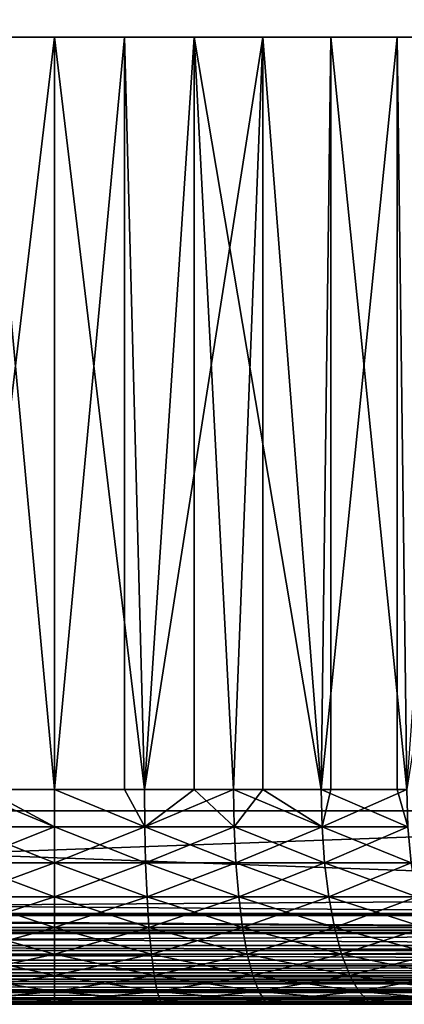
# Model space of a CAD drawing. Extents: x 0 to 458, y 0 to 1757.
# Drawn here: x 433 to 436, y 0 to 9 of the extents above; entities that cross this region are included whole.
import ezdxf

# ---------------------------------------------------------------- set-up
doc = ezdxf.new("R2010")
doc.units = 0
doc.header["$MEASUREMENT"] = 0
doc.layers.get('0').update_dxf_attribs({"linetype": 'CONTINUOUS'})

msp = doc.modelspace()

# ---------------------------------------------------------------- linework, layer by layer
for points in [[(421.00061, 1.80006, 82.109467), (443.00061, 1.80006, 82.109467), (421.00061, 1740.800049, 82.109467)], [(421.00061, 1740.800049, 82.109467), (443.00061, 1.80006, 82.109467), (443.00061, 1740.800049, 82.109467)], [(443.00061, 1.80006, 52.10947), (421.00061, 1.80006, 52.10947), (443.00061, 1740.800049, 52.10947)], [(443.00061, 1740.800049, 52.10947), (421.00061, 1.80006, 52.10947), (421.00061, 1740.800049, 52.10947)], [(421.00061, 1.80006, 53.60947), (443.00061, 1.80006, 53.60947), (421.00061, 1740.800049, 53.60947)], [(421.00061, 1740.800049, 53.60947), (443.00061, 1.80006, 53.60947), (443.00061, 1740.800049, 53.60947)], [(443.00061, 1.80006, 80.609467), (421.00061, 1.80006, 80.609467), (443.00061, 1740.800049, 80.609467)], [(443.00061, 1740.800049, 80.609467), (421.00061, 1.80006, 80.609467), (421.00061, 1740.800049, 80.609467)], [(431.704102, 9.000063, 57.884621), (432.165588, 1.999974, 57.83147), (433.00061, 9.000063, 57.793968)], [(433.00061, 9.000063, 57.793968), (432.165588, 1.999974, 57.83147), (433.00061, 1.999974, 57.793968)], [(432.3508, 1.999974, 76.402267), (432.3508, 9.000063, 76.402267), (433.00061, 1.999974, 76.424973)], [(433.00061, 1.999974, 76.424973), (432.3508, 9.000063, 76.402267), (433.650391, 9.000063, 76.402267)], [(433.835602, 1.999974, 57.83147), (434.297089, 9.000063, 57.884621), (433.00061, 9.000063, 57.793968)], [(433.00061, 1.999974, 76.424973), (433.650391, 9.000063, 76.402267), (433.650391, 1.999974, 76.402267)], [(433.00061, 9.000063, 57.793968), (433.00061, 1.999974, 57.793968), (433.835602, 1.999974, 57.83147)], [(434.937408, 9.000063, 76.221397), (433.835602, 1.999974, 76.387459), (433.650391, 9.000063, 76.402267)], [(433.650391, 1.999974, 76.402267), (433.650391, 9.000063, 76.402267), (433.835602, 1.999974, 76.387459)], [(434.297089, 1.999974, 57.884621), (434.297089, 9.000063, 57.884621), (433.835602, 1.999974, 57.83147)], [(434.937408, 9.000063, 76.221397), (434.664001, 1.999974, 76.275261), (433.835602, 1.999974, 76.387459)], [(434.297089, 1.999974, 57.884621), (434.664001, 1.999974, 57.943668), (434.297089, 9.000063, 57.884621)], [(434.297089, 9.000063, 57.884621), (434.664001, 1.999974, 57.943668), (435.478912, 1.999974, 58.129669)], [(434.297089, 9.000063, 57.884621), (435.478912, 1.999974, 58.129669), (435.568298, 9.000063, 58.154831)], [(434.937408, 1.999974, 76.221397), (434.664001, 1.999974, 76.275261), (434.937408, 9.000063, 76.221397)], [(434.937408, 1.999974, 76.221397), (434.937408, 9.000063, 76.221397), (435.478912, 1.999974, 76.089256)], [(435.478912, 1.999974, 76.089256), (434.937408, 9.000063, 76.221397), (436.186707, 9.000063, 75.863167)], [(435.568298, 1.999974, 58.154831), (435.568298, 9.000063, 58.154831), (435.478912, 1.999974, 58.129669)], [(435.478912, 1.999974, 76.089256), (436.186707, 9.000063, 75.863167), (436.186707, 1.999974, 75.863167)], [(436.273804, 1.999974, 58.38797), (436.789612, 9.000063, 58.599331), (435.568298, 9.000063, 58.154831)], [(436.273804, 1.999974, 58.38797), (435.568298, 9.000063, 58.154831), (435.568298, 1.999974, 58.154831)], [(437.373993, 9.000063, 75.334557), (436.273804, 1.999974, 75.830963), (436.186707, 9.000063, 75.863167)], [(436.186707, 1.999974, 75.863167), (436.186707, 9.000063, 75.863167), (436.273804, 1.999974, 75.830963)], [(432.3508, 1.999974, 76.402267), (433.00061, 1.652718, 76.455353), (432.162903, 1.652718, 76.417732)], [(433.00061, 1.652718, 57.76358), (432.165588, 1.999974, 57.83147), (432.162903, 1.652718, 57.801201)], [(433.00061, 1.652718, 57.76358), (433.00061, 1.999974, 57.793968), (432.165588, 1.999974, 57.83147)], [(433.00061, 1.999974, 76.424973), (433.00061, 1.652718, 76.455353), (432.3508, 1.999974, 76.402267)], [(433.838409, 1.652718, 57.801201), (433.835602, 1.999974, 57.83147), (433.00061, 1.999974, 57.793968)], [(433.838409, 1.652718, 57.801201), (433.00061, 1.999974, 57.793968), (433.00061, 1.652718, 57.76358)], [(433.838409, 1.652718, 76.417732), (433.00061, 1.652718, 76.455353), (433.00061, 1.999974, 76.424973)], [(433.838409, 1.652718, 76.417732), (433.00061, 1.999974, 76.424973), (433.650391, 1.999974, 76.402267)], [(433.650391, 1.999974, 76.402267), (433.835602, 1.999974, 76.387459), (433.838409, 1.652718, 76.417732)], [(434.297089, 1.999974, 57.884621), (433.835602, 1.999974, 57.83147), (433.838409, 1.652718, 57.801201)], [(434.664001, 1.999974, 76.275261), (433.838409, 1.652718, 76.417732), (433.835602, 1.999974, 76.387459)], [(434.669403, 1.652718, 57.913769), (434.297089, 1.999974, 57.884621), (433.838409, 1.652718, 57.801201)], [(434.669403, 1.652718, 76.305161), (433.838409, 1.652718, 76.417732), (434.664001, 1.999974, 76.275261)], [(434.664001, 1.999974, 57.943668), (434.297089, 1.999974, 57.884621), (434.669403, 1.652718, 57.913769)], [(434.669403, 1.652718, 57.913769), (435.487, 1.652718, 58.10038), (434.664001, 1.999974, 57.943668)], [(434.664001, 1.999974, 57.943668), (435.487, 1.652718, 58.10038), (435.478912, 1.999974, 58.129669)], [(434.664001, 1.999974, 76.275261), (434.937408, 1.999974, 76.221397), (434.669403, 1.652718, 76.305161)], [(434.669403, 1.652718, 76.305161), (434.937408, 1.999974, 76.221397), (435.487, 1.652718, 76.118553)], [(434.937408, 1.999974, 76.221397), (435.478912, 1.999974, 76.089256), (435.487, 1.652718, 76.118553)], [(435.487, 1.652718, 58.10038), (435.568298, 1.999974, 58.154831), (435.478912, 1.999974, 58.129669)], [(435.487, 1.652718, 76.118553), (435.478912, 1.999974, 76.089256), (436.284485, 1.652718, 75.859413)], [(436.284485, 1.652718, 75.859413), (435.478912, 1.999974, 76.089256), (436.186707, 1.999974, 75.863167)], [(436.284485, 1.652718, 58.35952), (436.273804, 1.999974, 58.38797), (435.487, 1.652718, 58.10038)], [(435.487, 1.652718, 58.10038), (436.273804, 1.999974, 58.38797), (435.568298, 1.999974, 58.154831)], [(436.284485, 1.652718, 75.859413), (436.186707, 1.999974, 75.863167), (436.273804, 1.999974, 75.830963)], [(443.00061, 1.000047, 82.109467), (443.00061, 1.80006, 82.109467), (421.00061, 1.000047, 82.109467)], [(421.00061, 1.000047, 82.109467), (443.00061, 1.80006, 82.109467), (421.00061, 1.80006, 82.109467)], [(421.00061, 1.000047, 52.10947), (421.00061, 1.80006, 52.10947), (443.00061, 1.000047, 52.10947)], [(443.00061, 1.000047, 52.10947), (421.00061, 1.80006, 52.10947), (443.00061, 1.80006, 52.10947)], [(432.154785, 1.315951, 76.507591), (432.162903, 1.652718, 76.417732), (433.00061, 1.652718, 76.455353)], [(432.154785, 1.315951, 57.711342), (433.00061, 1.315951, 57.673351), (432.162903, 1.652718, 57.801201)], [(433.00061, 1.315951, 76.545578), (432.154785, 1.315951, 76.507591), (433.00061, 1.652718, 76.455353)], [(432.162903, 1.652718, 57.801201), (433.00061, 1.315951, 57.673351), (433.00061, 1.652718, 57.76358)], [(433.846497, 1.315951, 76.507591), (433.00061, 1.315951, 76.545578), (433.838409, 1.652718, 76.417732)], [(433.00061, 1.315951, 57.673351), (433.846497, 1.315951, 57.711342), (433.00061, 1.652718, 57.76358)], [(433.00061, 1.652718, 57.76358), (433.846497, 1.315951, 57.711342), (433.838409, 1.652718, 57.801201)], [(433.00061, 1.315951, 76.545578), (433.00061, 1.652718, 76.455353), (433.838409, 1.652718, 76.417732)], [(434.669403, 1.652718, 57.913769), (433.838409, 1.652718, 57.801201), (434.685486, 1.315951, 57.824989)], [(434.685486, 1.315951, 57.824989), (433.838409, 1.652718, 57.801201), (433.846497, 1.315951, 57.711342)], [(434.669403, 1.652718, 76.305161), (433.846497, 1.315951, 76.507591), (433.838409, 1.652718, 76.417732)], [(434.685486, 1.315951, 76.393944), (433.846497, 1.315951, 76.507591), (434.669403, 1.652718, 76.305161)], [(434.685486, 1.315951, 57.824989), (435.510986, 1.315951, 58.013401), (434.669403, 1.652718, 57.913769)], [(434.669403, 1.652718, 57.913769), (435.510986, 1.315951, 58.013401), (435.487, 1.652718, 58.10038)], [(434.669403, 1.652718, 76.305161), (435.487, 1.652718, 76.118553), (434.685486, 1.315951, 76.393944)], [(434.685486, 1.315951, 76.393944), (435.487, 1.652718, 76.118553), (435.510986, 1.315951, 76.205528)], [(435.510986, 1.315951, 58.013401), (436.316193, 1.315951, 58.275051), (435.487, 1.652718, 58.10038)], [(435.487, 1.652718, 58.10038), (436.316193, 1.315951, 58.275051), (436.284485, 1.652718, 58.35952)], [(436.284485, 1.652718, 75.859413), (435.510986, 1.315951, 76.205528), (435.487, 1.652718, 76.118553)], [(436.316193, 1.315951, 75.943893), (435.510986, 1.315951, 76.205528), (436.284485, 1.652718, 75.859413)], [(433.00061, 1.000047, 76.692909), (432.141602, 1.000047, 76.654327), (433.00061, 1.315951, 76.545578)], [(432.141602, 1.000047, 57.564602), (433.00061, 1.000047, 57.52602), (432.154785, 1.315951, 57.711342)], [(432.141602, 1.000047, 76.654327), (432.154785, 1.315951, 76.507591), (433.00061, 1.315951, 76.545578)], [(432.154785, 1.315951, 57.711342), (433.00061, 1.000047, 57.52602), (433.00061, 1.315951, 57.673351)], [(433.859711, 1.000047, 76.654327), (433.00061, 1.000047, 76.692909), (433.846497, 1.315951, 76.507591)], [(433.846497, 1.315951, 76.507591), (433.00061, 1.000047, 76.692909), (433.00061, 1.315951, 76.545578)], [(433.00061, 1.000047, 57.52602), (433.859711, 1.000047, 57.564602), (433.00061, 1.315951, 57.673351)], [(433.00061, 1.315951, 57.673351), (433.859711, 1.000047, 57.564602), (433.846497, 1.315951, 57.711342)], [(434.685486, 1.315951, 57.824989), (433.846497, 1.315951, 57.711342), (434.711792, 1.000047, 57.680031)], [(434.711792, 1.000047, 57.680031), (433.846497, 1.315951, 57.711342), (433.859711, 1.000047, 57.564602)], [(434.685486, 1.315951, 76.393944), (433.859711, 1.000047, 76.654327), (433.846497, 1.315951, 76.507591)], [(434.711792, 1.000047, 76.538902), (433.859711, 1.000047, 76.654327), (434.685486, 1.315951, 76.393944)], [(434.711792, 1.000047, 57.680031), (435.550201, 1.000047, 57.87138), (434.685486, 1.315951, 57.824989)], [(434.685486, 1.315951, 57.824989), (435.550201, 1.000047, 57.87138), (435.510986, 1.315951, 58.013401)], [(434.685486, 1.315951, 76.393944), (435.510986, 1.315951, 76.205528), (434.711792, 1.000047, 76.538902)], [(434.711792, 1.000047, 76.538902), (435.510986, 1.315951, 76.205528), (435.550201, 1.000047, 76.347557)], [(435.550201, 1.000047, 57.87138), (436.368011, 1.000047, 58.137112), (435.510986, 1.315951, 58.013401)], [(435.510986, 1.315951, 58.013401), (436.368011, 1.000047, 58.137112), (436.316193, 1.315951, 58.275051)], [(436.316193, 1.315951, 75.943893), (435.550201, 1.000047, 76.347557), (435.510986, 1.315951, 76.205528)], [(436.368011, 1.000047, 76.081818), (435.550201, 1.000047, 76.347557), (436.316193, 1.315951, 75.943893)], [(443.00061, 0.826359, 52.12466), (421.00061, 0.843525, 52.12178), (421.00061, 1.000047, 52.10947)], [(443.00061, 0.826359, 52.12466), (421.00061, 1.000047, 52.10947), (443.00061, 1.000047, 52.10947)], [(421.00061, 0.843525, 82.097153), (443.00061, 0.843525, 82.097153), (443.00061, 1.000047, 82.109467)], [(421.00061, 0.843525, 82.097153), (443.00061, 1.000047, 82.109467), (421.00061, 1.000047, 82.109467)], [(433.00061, 0.714421, 76.892883), (432.123596, 0.714421, 76.853493), (433.00061, 1.000047, 76.692909)], [(433.00061, 1.000047, 76.692909), (432.123596, 0.714421, 76.853493), (432.141602, 1.000047, 76.654327)], [(432.123596, 0.714421, 57.36544), (433.00061, 0.714421, 57.32605), (432.141602, 1.000047, 57.564602)], [(432.141602, 1.000047, 57.564602), (433.00061, 0.714421, 57.32605), (433.00061, 1.000047, 57.52602)], [(433.877594, 0.714421, 76.853493), (433.00061, 0.714421, 76.892883), (433.859711, 1.000047, 76.654327)], [(433.859711, 1.000047, 76.654327), (433.00061, 0.714421, 76.892883), (433.00061, 1.000047, 76.692909)], [(433.00061, 0.714421, 57.32605), (433.877594, 0.714421, 57.36544), (433.00061, 1.000047, 57.52602)], [(433.00061, 1.000047, 57.52602), (433.877594, 0.714421, 57.36544), (433.859711, 1.000047, 57.564602)], [(434.711792, 1.000047, 57.680031), (433.859711, 1.000047, 57.564602), (434.747498, 0.714421, 57.48328)], [(434.747498, 0.714421, 57.48328), (433.859711, 1.000047, 57.564602), (433.877594, 0.714421, 57.36544)], [(434.711792, 1.000047, 76.538902), (433.877594, 0.714421, 76.853493), (433.859711, 1.000047, 76.654327)], [(434.747498, 0.714421, 76.735649), (433.877594, 0.714421, 76.853493), (434.711792, 1.000047, 76.538902)], [(434.747498, 0.714421, 57.48328), (435.603394, 0.714421, 57.678619), (434.711792, 1.000047, 57.680031)], [(434.711792, 1.000047, 57.680031), (435.603394, 0.714421, 57.678619), (435.550201, 1.000047, 57.87138)], [(434.711792, 1.000047, 76.538902), (435.550201, 1.000047, 76.347557), (434.747498, 0.714421, 76.735649)], [(434.747498, 0.714421, 76.735649), (435.550201, 1.000047, 76.347557), (435.603394, 0.714421, 76.540314)], [(435.603394, 0.714421, 57.678619), (436.438202, 0.714421, 57.949902), (435.550201, 1.000047, 57.87138)], [(435.550201, 1.000047, 57.87138), (436.438202, 0.714421, 57.949902), (436.368011, 1.000047, 58.137112)], [(436.368011, 1.000047, 76.081818), (435.603394, 0.714421, 76.540314), (435.550201, 1.000047, 76.347557)], [(436.438202, 0.714421, 76.269043), (435.603394, 0.714421, 76.540314), (436.368011, 1.000047, 76.081818)], [(443.00061, 0.691056, 52.158409), (421.00061, 0.691056, 52.158409), (421.00061, 0.843525, 52.12178)], [(443.00061, 0.691056, 52.158409), (421.00061, 0.843525, 52.12178), (443.00061, 0.826359, 52.12466)], [(421.00061, 0.826359, 82.094269), (443.00061, 0.826359, 82.094269), (421.00061, 0.843525, 82.097153)], [(443.00061, 0.826359, 82.094269), (443.00061, 0.843525, 82.097153), (421.00061, 0.843525, 82.097153)], [(421.00061, 0.691056, 82.060516), (443.00061, 0.691056, 82.060516), (421.00061, 0.826359, 82.094269)], [(421.00061, 0.826359, 82.094269), (443.00061, 0.691056, 82.060516), (443.00061, 0.826359, 82.094269)], [(443.00061, 0.658035, 52.169769), (421.00061, 0.545978, 52.21846), (421.00061, 0.691056, 52.158409)], [(443.00061, 0.658035, 52.169769), (421.00061, 0.691056, 52.158409), (443.00061, 0.691056, 52.158409)], [(421.00061, 0.658035, 82.049156), (443.00061, 0.658035, 82.049156), (421.00061, 0.691056, 82.060516)], [(421.00061, 0.691056, 82.060516), (443.00061, 0.658035, 82.049156), (443.00061, 0.691056, 82.060516)], [(443.00061, 0.545978, 52.21846), (421.00061, 0.545978, 52.21846), (443.00061, 0.658035, 52.169769)], [(421.00061, 0.545978, 82.000473), (443.00061, 0.545978, 82.000473), (421.00061, 0.658035, 82.049156)], [(421.00061, 0.658035, 82.049156), (443.00061, 0.545978, 82.000473), (443.00061, 0.658035, 82.049156)], [(433.00061, 0.467896, 77.139389), (432.101501, 0.467896, 77.099007), (433.00061, 0.714421, 76.892883)], [(433.00061, 0.714421, 76.892883), (432.101501, 0.467896, 77.099007), (432.123596, 0.714421, 76.853493)], [(432.101501, 0.467896, 57.119919), (433.00061, 0.467896, 57.07954), (432.123596, 0.714421, 57.36544)], [(432.123596, 0.714421, 57.36544), (433.00061, 0.467896, 57.07954), (433.00061, 0.714421, 57.32605)], [(433.899689, 0.467896, 77.099007), (433.00061, 0.467896, 77.139389), (433.877594, 0.714421, 76.853493)], [(433.877594, 0.714421, 76.853493), (433.00061, 0.467896, 77.139389), (433.00061, 0.714421, 76.892883)], [(433.00061, 0.467896, 57.07954), (433.899689, 0.467896, 57.119919), (433.00061, 0.714421, 57.32605)], [(433.00061, 0.714421, 57.32605), (433.899689, 0.467896, 57.119919), (433.877594, 0.714421, 57.36544)], [(434.747498, 0.714421, 57.48328), (433.877594, 0.714421, 57.36544), (434.791504, 0.467896, 57.24073)], [(434.791504, 0.467896, 57.24073), (433.877594, 0.714421, 57.36544), (433.899689, 0.467896, 57.119919)], [(434.747498, 0.714421, 76.735649), (433.899689, 0.467896, 77.099007), (433.877594, 0.714421, 76.853493)], [(434.791504, 0.467896, 76.97821), (433.899689, 0.467896, 77.099007), (434.747498, 0.714421, 76.735649)], [(434.791504, 0.467896, 57.24073), (435.668915, 0.467896, 57.44099), (434.747498, 0.714421, 57.48328)], [(434.747498, 0.714421, 57.48328), (435.668915, 0.467896, 57.44099), (435.603394, 0.714421, 57.678619)], [(434.747498, 0.714421, 76.735649), (435.603394, 0.714421, 76.540314), (434.791504, 0.467896, 76.97821)], [(434.791504, 0.467896, 76.97821), (435.603394, 0.714421, 76.540314), (435.668915, 0.467896, 76.777939)], [(435.668915, 0.467896, 57.44099), (436.524902, 0.467896, 57.719101), (435.603394, 0.714421, 57.678619)], [(435.603394, 0.714421, 57.678619), (436.524902, 0.467896, 57.719101), (436.438202, 0.714421, 57.949902)], [(436.438202, 0.714421, 76.269043), (435.668915, 0.467896, 76.777939), (435.603394, 0.714421, 76.540314)], [(436.524902, 0.467896, 76.499832), (435.668915, 0.467896, 76.777939), (436.438202, 0.714421, 76.269043)], [(443.00061, 0.499964, 52.243439), (421.00061, 0.412226, 52.300449), (421.00061, 0.545978, 52.21846)], [(443.00061, 0.499964, 52.243439), (421.00061, 0.545978, 52.21846), (443.00061, 0.545978, 52.21846)], [(421.00061, 0.499964, 81.975487), (443.00061, 0.499964, 81.975487), (421.00061, 0.545978, 82.000473)], [(421.00061, 0.545978, 82.000473), (443.00061, 0.499964, 81.975487), (443.00061, 0.545978, 82.000473)], [(443.00061, 0.412226, 52.300449), (421.00061, 0.412226, 52.300449), (443.00061, 0.499964, 52.243439)], [(421.00061, 0.412226, 81.91848), (443.00061, 0.412226, 81.91848), (421.00061, 0.499964, 81.975487)], [(421.00061, 0.499964, 81.975487), (443.00061, 0.412226, 81.91848), (443.00061, 0.499964, 81.975487)], [(433.00061, 0.267983, 77.424973), (432.075897, 0.267983, 77.383438), (433.00061, 0.467896, 77.139389)], [(433.00061, 0.467896, 77.139389), (432.075897, 0.267983, 77.383438), (432.101501, 0.467896, 77.099007)], [(432.075897, 0.267983, 56.835491), (433.00061, 0.267983, 56.793968), (432.101501, 0.467896, 57.119919)], [(432.101501, 0.467896, 57.119919), (433.00061, 0.267983, 56.793968), (433.00061, 0.467896, 57.07954)], [(433.925293, 0.267983, 77.383438), (433.00061, 0.267983, 77.424973), (433.899689, 0.467896, 77.099007)], [(433.899689, 0.467896, 77.099007), (433.00061, 0.267983, 77.424973), (433.00061, 0.467896, 77.139389)], [(433.00061, 0.267983, 56.793968), (433.925293, 0.267983, 56.835491), (433.00061, 0.467896, 57.07954)], [(433.00061, 0.467896, 57.07954), (433.925293, 0.267983, 56.835491), (433.899689, 0.467896, 57.119919)], [(434.791504, 0.467896, 57.24073), (433.899689, 0.467896, 57.119919), (434.842499, 0.267983, 56.95974)], [(434.842499, 0.267983, 56.95974), (433.899689, 0.467896, 57.119919), (433.925293, 0.267983, 56.835491)], [(434.791504, 0.467896, 76.97821), (433.925293, 0.267983, 77.383438), (433.899689, 0.467896, 77.099007)], [(434.842499, 0.267983, 77.259193), (433.925293, 0.267983, 77.383438), (434.791504, 0.467896, 76.97821)], [(434.842499, 0.267983, 56.95974), (435.744904, 0.267983, 57.16571), (434.791504, 0.467896, 57.24073)], [(434.791504, 0.467896, 57.24073), (435.744904, 0.267983, 57.16571), (435.668915, 0.467896, 57.44099)], [(434.791504, 0.467896, 76.97821), (435.668915, 0.467896, 76.777939), (434.842499, 0.267983, 77.259193)], [(434.842499, 0.267983, 77.259193), (435.668915, 0.467896, 76.777939), (435.744904, 0.267983, 77.053223)], [(435.744904, 0.267983, 57.16571), (436.625214, 0.267983, 57.45174), (435.668915, 0.467896, 57.44099)], [(435.668915, 0.467896, 57.44099), (436.625214, 0.267983, 57.45174), (436.524902, 0.467896, 57.719101)], [(436.524902, 0.467896, 76.499832), (435.744904, 0.267983, 77.053223), (435.668915, 0.467896, 76.777939)], [(436.625214, 0.267983, 76.767197), (435.744904, 0.267983, 77.053223), (436.524902, 0.467896, 76.499832)], [(443.00061, 0.35727, 52.343418), (421.00061, 0.292897, 52.402359), (421.00061, 0.412226, 52.300449)], [(443.00061, 0.35727, 52.343418), (421.00061, 0.412226, 52.300449), (443.00061, 0.412226, 52.300449)], [(421.00061, 0.35727, 81.875511), (443.00061, 0.35727, 81.875511), (421.00061, 0.412226, 81.91848)], [(421.00061, 0.412226, 81.91848), (443.00061, 0.35727, 81.875511), (443.00061, 0.412226, 81.91848)], [(443.00061, 0.292897, 52.402359), (421.00061, 0.292897, 52.402359), (443.00061, 0.35727, 52.343418)], [(421.00061, 0.292897, 81.816566), (443.00061, 0.292897, 81.816566), (421.00061, 0.35727, 81.875511)], [(421.00061, 0.35727, 81.875511), (443.00061, 0.292897, 81.816566), (443.00061, 0.35727, 81.875511)], [(443.00061, 0.234008, 52.466679), (421.00061, 0.190973, 52.521679), (421.00061, 0.292897, 52.402359)], [(443.00061, 0.234008, 52.466679), (421.00061, 0.292897, 52.402359), (443.00061, 0.292897, 52.402359)], [(421.00061, 0.234008, 81.752251), (443.00061, 0.234008, 81.752251), (421.00061, 0.292897, 81.816566)], [(421.00061, 0.292897, 81.816566), (443.00061, 0.234008, 81.752251), (443.00061, 0.292897, 81.816566)], [(443.00061, 0.190973, 52.521679), (421.00061, 0.190973, 52.521679), (443.00061, 0.234008, 52.466679)], [(421.00061, 0.190973, 81.69725), (443.00061, 0.190973, 81.69725), (421.00061, 0.234008, 81.752251)], [(421.00061, 0.234008, 81.752251), (443.00061, 0.190973, 81.69725), (443.00061, 0.234008, 81.752251)], [(443.00061, 0.133991, 52.60947), (421.00061, 0.108957, 52.655479), (421.00061, 0.190973, 52.521679)], [(443.00061, 0.133991, 52.60947), (421.00061, 0.190973, 52.521679), (443.00061, 0.190973, 52.521679)], [(421.00061, 0.133991, 81.609467), (443.00061, 0.133991, 81.609467), (421.00061, 0.190973, 81.69725)], [(421.00061, 0.190973, 81.69725), (443.00061, 0.133991, 81.609467), (443.00061, 0.190973, 81.69725)], [(433.00061, 0.12064, 77.740929), (432.047607, 0.12064, 77.698128), (433.00061, 0.267983, 77.424973)], [(433.00061, 0.267983, 77.424973), (432.047607, 0.12064, 77.698128), (432.075897, 0.267983, 77.383438)], [(432.047607, 0.12064, 56.520802), (433.00061, 0.12064, 56.478008), (432.075897, 0.267983, 56.835491)], [(432.075897, 0.267983, 56.835491), (433.00061, 0.12064, 56.478008), (433.00061, 0.267983, 56.793968)], [(433.953613, 0.12064, 77.698128), (433.00061, 0.12064, 77.740929), (433.925293, 0.267983, 77.383438)], [(433.925293, 0.267983, 77.383438), (433.00061, 0.12064, 77.740929), (433.00061, 0.267983, 77.424973)], [(433.00061, 0.12064, 56.478008), (433.953613, 0.12064, 56.520802), (433.00061, 0.267983, 56.793968)], [(433.00061, 0.267983, 56.793968), (433.953613, 0.12064, 56.520802), (433.925293, 0.267983, 56.835491)], [(434.842499, 0.267983, 56.95974), (433.925293, 0.267983, 56.835491), (434.898895, 0.12064, 56.648861)], [(434.898895, 0.12064, 56.648861), (433.925293, 0.267983, 56.835491), (433.953613, 0.12064, 56.520802)], [(434.842499, 0.267983, 77.259193), (433.953613, 0.12064, 77.698128), (433.925293, 0.267983, 77.383438)], [(434.898895, 0.12064, 77.570068), (433.953613, 0.12064, 77.698128), (434.842499, 0.267983, 77.259193)], [(434.898895, 0.12064, 56.648861), (435.82901, 0.12064, 56.86113), (434.842499, 0.267983, 56.95974)], [(434.842499, 0.267983, 56.95974), (435.82901, 0.12064, 56.86113), (435.744904, 0.267983, 57.16571)], [(434.842499, 0.267983, 77.259193), (435.744904, 0.267983, 77.053223), (434.898895, 0.12064, 77.570068)], [(434.898895, 0.12064, 77.570068), (435.744904, 0.267983, 77.053223), (435.82901, 0.12064, 77.357803)], [(435.82901, 0.12064, 56.86113), (436.736206, 0.12064, 57.155918), (435.744904, 0.267983, 57.16571)], [(435.744904, 0.267983, 57.16571), (436.736206, 0.12064, 57.155918), (436.625214, 0.267983, 57.45174)], [(436.625214, 0.267983, 76.767197), (435.82901, 0.12064, 77.357803), (435.744904, 0.267983, 77.053223)], [(436.736206, 0.12064, 77.063011), (435.82901, 0.12064, 77.357803), (436.625214, 0.267983, 76.767197)], [(443.00061, 0.108957, 52.655479), (421.00061, 0.108957, 52.655479), (443.00061, 0.133991, 52.60947)], [(421.00061, 0.108957, 81.563461), (443.00061, 0.108957, 81.563461), (421.00061, 0.133991, 81.609467)], [(421.00061, 0.133991, 81.609467), (443.00061, 0.108957, 81.563461), (443.00061, 0.133991, 81.609467)], [(443.00061, 0.06032, 52.767448), (421.00061, 0.048995, 52.800449), (421.00061, 0.108957, 52.655479)], [(443.00061, 0.06032, 52.767448), (421.00061, 0.108957, 52.655479), (443.00061, 0.108957, 52.655479)], [(421.00061, 0.06032, 81.451492), (443.00061, 0.06032, 81.451492), (421.00061, 0.108957, 81.563461)], [(421.00061, 0.108957, 81.563461), (443.00061, 0.06032, 81.451492), (443.00061, 0.108957, 81.563461)], [(433.00061, 0.030398, 78.077667), (432.017395, 0.030398, 78.033508), (433.00061, 0.12064, 77.740929)], [(433.00061, 0.12064, 77.740929), (432.017395, 0.030398, 78.033508), (432.047607, 0.12064, 77.698128)], [(432.017395, 0.030398, 56.185421), (433.00061, 0.030398, 56.141258), (432.047607, 0.12064, 56.520802)], [(432.047607, 0.12064, 56.520802), (433.00061, 0.030398, 56.141258), (433.00061, 0.12064, 56.478008)], [(433.983795, 0.030398, 78.033508), (433.00061, 0.030398, 78.077667), (433.953613, 0.12064, 77.698128)], [(433.953613, 0.12064, 77.698128), (433.00061, 0.030398, 78.077667), (433.00061, 0.12064, 77.740929)], [(433.00061, 0.030398, 56.141258), (433.983795, 0.030398, 56.185421), (433.00061, 0.12064, 56.478008)], [(433.00061, 0.12064, 56.478008), (433.983795, 0.030398, 56.185421), (433.953613, 0.12064, 56.520802)], [(434.898895, 0.12064, 56.648861), (433.953613, 0.12064, 56.520802), (434.959106, 0.030398, 56.317532)], [(434.959106, 0.030398, 56.317532), (433.953613, 0.12064, 56.520802), (433.983795, 0.030398, 56.185421)], [(434.898895, 0.12064, 77.570068), (433.983795, 0.030398, 78.033508), (433.953613, 0.12064, 77.698128)], [(434.959106, 0.030398, 77.901413), (433.983795, 0.030398, 78.033508), (434.898895, 0.12064, 77.570068)], [(434.959106, 0.030398, 56.317532), (435.91861, 0.030398, 56.536518), (434.898895, 0.12064, 56.648861)], [(434.898895, 0.12064, 56.648861), (435.91861, 0.030398, 56.536518), (435.82901, 0.12064, 56.86113)], [(434.898895, 0.12064, 77.570068), (435.82901, 0.12064, 77.357803), (434.959106, 0.030398, 77.901413)], [(434.959106, 0.030398, 77.901413), (435.82901, 0.12064, 77.357803), (435.91861, 0.030398, 77.682411)], [(435.91861, 0.030398, 56.536518), (436.854614, 0.030398, 56.840649), (435.82901, 0.12064, 56.86113)], [(435.82901, 0.12064, 56.86113), (436.854614, 0.030398, 56.840649), (436.736206, 0.12064, 57.155918)], [(436.736206, 0.12064, 77.063011), (435.91861, 0.030398, 77.682411), (435.82901, 0.12064, 77.357803)], [(436.854614, 0.030398, 77.378281), (435.91861, 0.030398, 77.682411), (436.736206, 0.12064, 77.063011)], [(443.00061, 0.048995, 52.800449), (421.00061, 0.048995, 52.800449), (443.00061, 0.06032, 52.767448)], [(421.00061, 0.048995, 81.41848), (443.00061, 0.048995, 81.41848), (421.00061, 0.06032, 81.451492)], [(421.00061, 0.06032, 81.451492), (443.00061, 0.048995, 81.41848), (443.00061, 0.06032, 81.451492)], [(443.00061, 0.015259, 52.935822), (421.00061, 0.012279, 52.95303), (421.00061, 0.048995, 52.800449)], [(443.00061, 0.015259, 52.935822), (421.00061, 0.048995, 52.800449), (443.00061, 0.048995, 52.800449)], [(421.00061, 0.015259, 81.283112), (443.00061, 0.015259, 81.283112), (421.00061, 0.048995, 81.41848)], [(421.00061, 0.048995, 81.41848), (443.00061, 0.015259, 81.283112), (443.00061, 0.048995, 81.41848)], [(443.00061, 0, 53.10947), (421.00061, 0.012279, 52.95303), (443.00061, 0.015259, 52.935822)], [(421.00061, 0.012279, 81.2659), (443.00061, 0.012279, 81.2659), (421.00061, 0.015259, 81.283112)], [(421.00061, 0.015259, 81.283112), (443.00061, 0.012279, 81.2659), (443.00061, 0.015259, 81.283112)], [(443.00061, 0, 53.10947), (421.00061, 0, 53.10947), (421.00061, 0.012279, 52.95303)], [(443.00061, 0, 81.109467), (443.00061, 0.012279, 81.2659), (421.00061, 0, 81.109467)], [(421.00061, 0, 81.109467), (443.00061, 0.012279, 81.2659), (421.00061, 0.012279, 81.2659)], [(421.00061, 0, 81.109467), (431.986298, 0, 78.37941), (433.00061, 0, 78.424973)], [(421.00061, 0, 81.109467), (433.00061, 0, 78.424973), (443.00061, 0, 81.109467)], [(443.00061, 0, 53.10947), (433.00061, 0, 55.793968), (421.00061, 0, 53.10947)], [(421.00061, 0, 53.10947), (433.00061, 0, 55.793968), (431.986298, 0, 55.83952)], [(433.00061, 0, 78.424973), (431.986298, 0, 78.37941), (433.00061, 0.030398, 78.077667)], [(433.00061, 0.030398, 78.077667), (431.986298, 0, 78.37941), (432.017395, 0.030398, 78.033508)], [(431.986298, 0, 55.83952), (433.00061, 0, 55.793968), (432.017395, 0.030398, 56.185421)], [(432.017395, 0.030398, 56.185421), (433.00061, 0, 55.793968), (433.00061, 0.030398, 56.141258)], [(434.014893, 0, 78.37941), (433.00061, 0, 78.424973), (433.983795, 0.030398, 78.033508)], [(433.983795, 0.030398, 78.033508), (433.00061, 0, 78.424973), (433.00061, 0.030398, 78.077667)], [(433.00061, 0, 55.793968), (434.014893, 0, 55.83952), (433.00061, 0.030398, 56.141258)], [(433.00061, 0.030398, 56.141258), (434.014893, 0, 55.83952), (433.983795, 0.030398, 56.185421)], [(443.00061, 0, 81.109467), (433.00061, 0, 78.424973), (434.014893, 0, 78.37941)], [(443.00061, 0, 53.10947), (434.014893, 0, 55.83952), (433.00061, 0, 55.793968)], [(434.959106, 0.030398, 56.317532), (433.983795, 0.030398, 56.185421), (435.021088, 0, 55.975811)], [(435.021088, 0, 55.975811), (433.983795, 0.030398, 56.185421), (434.014893, 0, 55.83952)], [(434.959106, 0.030398, 77.901413), (434.014893, 0, 78.37941), (433.983795, 0.030398, 78.033508)], [(435.021088, 0, 78.243118), (434.014893, 0, 78.37941), (434.959106, 0.030398, 77.901413)], [(443.00061, 0, 81.109467), (434.014893, 0, 78.37941), (435.021088, 0, 78.243118)], [(435.021088, 0, 55.975811), (434.014893, 0, 55.83952), (443.00061, 0, 53.10947)], [(435.021088, 0, 55.975811), (436.010895, 0, 56.20174), (434.959106, 0.030398, 56.317532)], [(434.959106, 0.030398, 56.317532), (436.010895, 0, 56.20174), (435.91861, 0.030398, 56.536518)], [(434.959106, 0.030398, 77.901413), (435.91861, 0.030398, 77.682411), (435.021088, 0, 78.243118)], [(435.021088, 0, 78.243118), (435.91861, 0.030398, 77.682411), (436.010895, 0, 78.017189)], [(443.00061, 0, 53.10947), (436.010895, 0, 56.20174), (435.021088, 0, 55.975811)], [(435.021088, 0, 78.243118), (436.010895, 0, 78.017189), (443.00061, 0, 81.109467)], [(436.010895, 0, 56.20174), (436.976593, 0, 56.515499), (435.91861, 0.030398, 56.536518)], [(435.91861, 0.030398, 56.536518), (436.976593, 0, 56.515499), (436.854614, 0.030398, 56.840649)], [(436.854614, 0.030398, 77.378281), (436.010895, 0, 78.017189), (435.91861, 0.030398, 77.682411)], [(436.976593, 0, 77.70343), (436.010895, 0, 78.017189), (436.854614, 0.030398, 77.378281)], [(443.00061, 0, 53.10947), (436.976593, 0, 56.515499), (436.010895, 0, 56.20174)], [(443.00061, 0, 81.109467), (436.010895, 0, 78.017189), (436.976593, 0, 77.70343)]]:
    msp.add_3dface(points)

doc.saveas('drawing.dxf')
